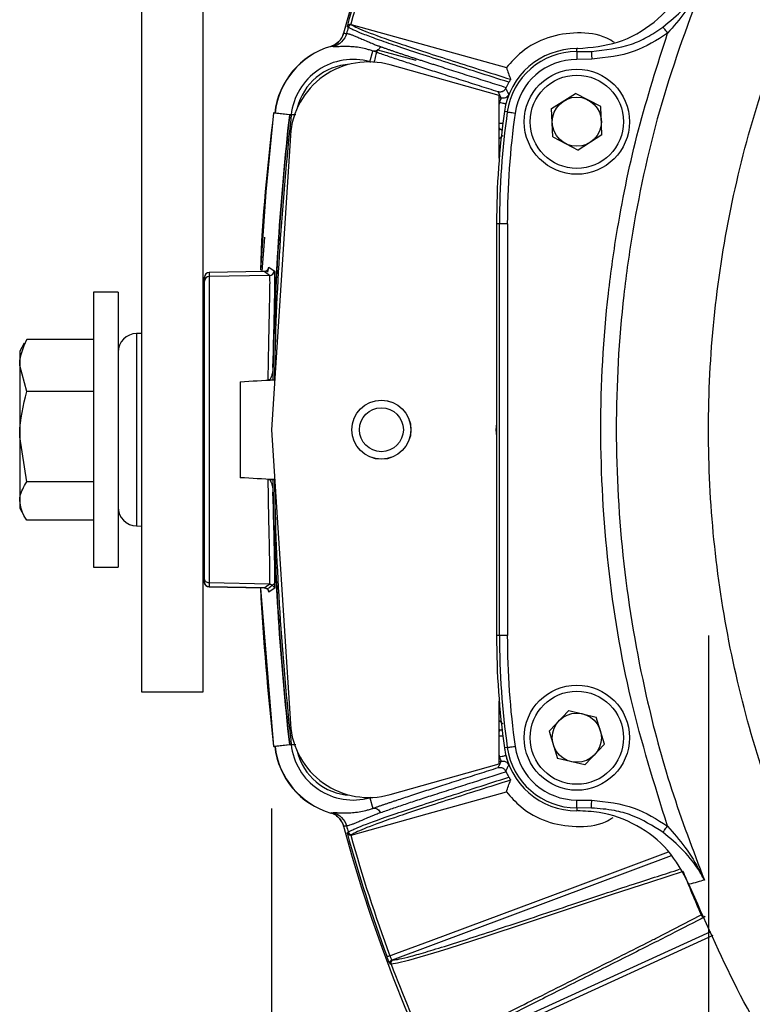
# Model space of a CAD drawing. Extents: x 0.5 to 48, y 0.8 to 34.9.
# Drawn here: x 0.5 to 2.8, y 8.4 to 11.5 of the extents above; entities that cross this region are included whole.
import ezdxf

# ---------------------------------------------------------------- set-up
doc = ezdxf.new("R2010")
doc.units = 0
doc.header["$MEASUREMENT"] = 0
doc.layers.get('0').update_dxf_attribs({"linetype": 'CONTINUOUS'})
doc.layers.add('DIM', color=1, linetype='CONTINUOUS')

msp = doc.modelspace()

# ---------------------------------------------------------------- linework, layer by layer
for p, q in [((0.8801, 9.3995), (0.8801, 16.4145)), ((1.0751, 16.4145), (1.0751, 9.3995)), ((1.5463, 11.5244), (2.0403, 11.3869)), ((1.5463, 11.5244), (1.5495, 11.5223)), ((1.6058, 11.4056), (1.6152, 11.4394)), ((1.6302, 11.4431), (1.6291, 11.4434)), ((1.6302, 11.4431), (1.7525, 11.4107)), ((2.2643, 11.4378), (2.2643, 11.4471)), ((2.2677, 11.4471), (2.2643, 11.4471)), ((2.2643, 11.4378), (2.311, 11.4385)), ((1.6058, 11.4056), (1.6088, 11.4048)), ((1.7531, 11.4105), (1.7525, 11.4107)), ((2.3117, 11.4136), (2.2643, 11.4129)), ((2.0176, 11.2975), (1.6704, 11.3955)), ((2.0176, 11.0983), (2.0176, 11.2975)), ((2.0176, 11.2915), (2.0239, 11.2897)), ((2.1843, 11.2563), (2.2605, 11.3047)), ((2.3405, 11.2629), (2.2605, 11.3047)), ((2.0191, 11.2755), (2.0176, 11.2759)), ((2.0176, 11.2691), (2.0191, 11.2755)), ((2.1882, 11.1661), (2.1843, 11.2563)), ((2.3443, 11.1728), (2.3405, 11.2629)), ((1.3509, 11.2363), (1.2993, 11.242)), ((1.351, 11.2369), (1.2994, 11.2426)), ((1.3509, 11.2363), (1.356, 11.2363)), ((1.3557, 11.2363), (1.351, 11.2369)), ((1.3661, 11.2363), (1.356, 11.2363)), ((2.0432, 11.2456), (2.034, 11.2469)), ((2.0201, 11.1905), (2.0176, 11.1912)), ((2.0176, 11.1881), (2.0201, 11.1905)), ((1.353, 11.171), (1.2926, 10.2345)), ((2.1882, 11.1661), (2.2682, 11.1244)), ((2.3443, 11.1728), (2.2682, 11.1244)), ((2.0433, 10.8895), (2.0091, 10.8895)), ((2.0091, 10.8895), (2.0091, 9.5795)), ((2.0183, 9.5795), (2.0183, 10.8895)), ((2.0433, 10.8895), (2.0433, 9.5795)), ((1.271, 10.8468), (1.2621, 10.7378)), ((1.2846, 10.7511), (1.2849, 10.752)), ((1.2849, 10.752), (1.3017, 10.7398)), ((1.0801, 9.7494), (1.0801, 10.7197)), ((1.2702, 10.7378), (1.0948, 10.7347)), ((1.0948, 10.7347), (1.0948, 9.7343)), ((1.287, 10.7256), (1.0948, 10.7222)), ((1.287, 10.7256), (1.2702, 10.7378)), ((0.8051, 10.672), (0.7271, 10.672)), ((0.7271, 10.672), (0.7271, 9.797)), ((0.8051, 10.672), (0.8051, 9.797)), ((0.8801, 10.541), (0.864, 10.5408)), ((0.864, 10.5408), (0.864, 9.9283)), ((0.5068, 10.5101), (0.4921, 10.4845)), ((0.5144, 10.522), (0.5086, 10.5093)), ((0.7271, 10.522), (0.5144, 10.522)), ((0.4921, 10.4845), (0.4921, 9.9845)), ((0.5144, 10.356), (0.4921, 10.439)), ((1.1937, 10.3874), (1.1937, 10.0817)), ((1.2826, 10.3931), (1.3021, 10.3933)), ((1.2866, 10.3933), (1.3021, 10.3933)), ((0.7271, 10.356), (0.5144, 10.356)), ((1.2926, 10.2345), (1.353, 9.2981)), ((0.5144, 10.0684), (0.4921, 10.2122)), ((0.7271, 10.0684), (0.5144, 10.0684)), ((1.3021, 10.0757), (1.2826, 10.0759)), ((1.2866, 10.0757), (1.3021, 10.0757)), ((0.4921, 9.9845), (0.5068, 9.959)), ((0.7271, 9.947), (0.5144, 9.947)), ((0.864, 9.9283), (0.8801, 9.928)), ((0.7271, 9.797), (0.8051, 9.797)), ((1.2869, 9.7434), (1.0948, 9.7468)), ((1.2703, 9.7314), (1.0948, 9.7344)), ((1.0948, 9.7343), (1.27, 9.7312)), ((1.2577, 9.7307), (1.2993, 9.227)), ((1.27, 9.732), (1.2703, 9.7314)), ((1.2703, 9.7314), (1.2703, 9.7314)), ((1.3008, 9.7428), (1.2842, 9.7308)), ((1.285, 9.7172), (1.2846, 9.7181)), ((1.3016, 9.7293), (1.285, 9.7172)), ((1.2869, 9.7434), (1.2869, 9.7434)), ((2.0433, 9.5795), (2.0091, 9.5795)), ((1.0751, 9.3995), (0.8801, 9.3995)), ((2.0176, 9.1715), (2.0176, 9.3707)), ((2.2384, 9.341), (2.1765, 9.2753)), ((2.2384, 9.341), (2.3262, 9.3202)), ((2.3522, 9.2338), (2.3262, 9.3202)), ((2.0201, 9.2786), (2.0176, 9.2809)), ((2.0176, 9.2779), (2.0201, 9.2786)), ((2.1765, 9.2753), (2.2025, 9.1888)), ((1.2993, 9.227), (1.3509, 9.2327)), ((1.351, 9.2322), (1.2994, 9.2265)), ((1.3509, 9.2327), (1.356, 9.2327)), ((1.3557, 9.2327), (1.351, 9.2322)), ((1.356, 9.2327), (1.3661, 9.2327)), ((2.0432, 9.2235), (2.034, 9.2222)), ((2.3522, 9.2338), (2.2903, 9.1681)), ((2.0191, 9.1936), (2.0176, 9.2)), ((2.0176, 9.1932), (2.0191, 9.1936)), ((2.2903, 9.1681), (2.2025, 9.1888)), ((1.6704, 9.0736), (2.0176, 9.1715)), ((2.0239, 9.1794), (2.0176, 9.1776)), ((1.6088, 9.0642), (1.6058, 9.0634)), ((1.6058, 9.0634), (1.6152, 9.0296)), ((2.2645, 9.0562), (2.3117, 9.0554)), ((2.2643, 9.0312), (2.2643, 9.022)), ((2.311, 9.0305), (2.2643, 9.0312)), ((1.5495, 8.9468), (1.5463, 8.9447)), ((2.5645, 8.8781), (1.6764, 8.5471)), ((2.6026, 8.8283), (2.4983, 8.7952)), ((2.5151, 8.616), (2.6598, 8.6904)), ((2.6598, 8.6904), (2.6609, 8.6909)), ((2.0258, 8.3347), (2.6902, 8.6383)), ((2.6965, 8.6247), (2.1596, 8.3794)), ((1.6764, 8.5471), (1.6793, 8.5472))]:
    msp.add_line(p, q)
at = {"flags": 128}
for points in [[(1.5372, 11.5153), (1.5363, 11.5159), (1.5336, 11.5177)], [(2.5384, 11.5158), (2.5391, 11.5148), (2.5402, 11.5133), (2.5418, 11.5113), (2.5436, 11.5088), (2.5457, 11.506), (2.5481, 11.5029), (2.5505, 11.4996), (2.5531, 11.4962)], [(2.311, 11.4385), (2.311, 11.4377), (2.3111, 11.4361), (2.3111, 11.4337), (2.3112, 11.4306), (2.3113, 11.4269), (2.3115, 11.4227), (2.3116, 11.4183), (2.3117, 11.4136)], [(1.6058, 11.4056), (1.6057, 11.4053), (1.6056, 11.4049)], [(2.0385, 11.2707), (2.038, 11.2708), (2.0369, 11.271), (2.0351, 11.2715), (2.0327, 11.2721), (2.0297, 11.2728), (2.0264, 11.2737), (2.0228, 11.2745), (2.0191, 11.2755)], [(1.2994, 11.2426), (1.2751, 10.9912), (1.2579, 10.7427)], [(2.0432, 11.2456), (2.0439, 11.2455), (2.0454, 11.2453), (2.0478, 11.2449), (2.0509, 11.2445), (2.0546, 11.244), (2.0587, 11.2434), (2.0632, 11.2428), (2.0679, 11.2421)], [(2.029, 11.2088), (2.0282, 11.2088), (2.0257, 11.2087), (2.0227, 11.2086), (2.0193, 11.2085), (2.0176, 11.2085)], [(2.0249, 11.1884), (2.0227, 11.1895), (2.0201, 11.1905)], [(2.0264, 11.1874), (2.0252, 11.1882), (2.0249, 11.1884)], [(2.0091, 10.2558), (2.0066, 10.2345), (2.0091, 10.2133)], [(1.2703, 9.7314), (1.2786, 9.7374), (1.2869, 9.7434)], [(2.0176, 9.2606), (2.0193, 9.2605), (2.0227, 9.2604), (2.0257, 9.2604), (2.0282, 9.2603), (2.029, 9.2603)], [(2.0432, 9.2235), (2.0439, 9.2236), (2.0454, 9.2238), (2.0478, 9.2241), (2.0509, 9.2245), (2.0546, 9.2251), (2.0587, 9.2256), (2.0632, 9.2263), (2.0679, 9.2269)], [(2.0191, 9.1936), (2.0228, 9.1945), (2.0264, 9.1954), (2.0297, 9.1962), (2.0327, 9.197), (2.0351, 9.1976), (2.0369, 9.198), (2.038, 9.1983), (2.0385, 9.1984)], [(1.5463, 8.9447), (1.7883, 9.012), (2.0403, 9.0822)], [(1.6058, 9.0634), (1.6057, 9.0637), (1.6056, 9.0642)], [(2.311, 9.0305), (2.311, 9.0313), (2.3111, 9.033), (2.3111, 9.0354), (2.3112, 9.0385), (2.3113, 9.0422), (2.3115, 9.0463), (2.3116, 9.0508), (2.3117, 9.0554)], [(2.5383, 8.9534), (2.539, 8.9543), (2.5401, 8.9559), (2.5417, 8.9579), (2.5435, 8.9603), (2.5456, 8.9631), (2.548, 8.9662), (2.5504, 8.9695), (2.553, 8.9729)], [(1.5336, 8.9514), (1.5345, 8.952), (1.5372, 8.9538)], [(1.6694, 8.5605), (1.6891, 8.5678), (1.8013, 8.6097), (2.2503, 8.777), (2.5564, 8.8911)], [(2.4983, 8.7952), (2.3764, 8.7552), (2.2431, 8.711), (2.1035, 8.6644), (1.9715, 8.6208), (1.8575, 8.584), (1.8261, 8.5741), (1.7291, 8.5458), (1.6941, 8.5373), (1.6735, 8.5343)], [(1.6694, 8.5605), (1.6677, 8.5599), (1.6661, 8.5593), (1.6646, 8.5587), (1.6633, 8.5582), (1.6622, 8.5578), (1.6613, 8.5575), (1.6608, 8.5573), (1.6605, 8.5572)], [(1.6735, 8.5343), (1.6724, 8.5343), (1.6705, 8.5342)]]:
    msp.add_lwpolyline(points, dxfattribs=at)
for centre, radius in [((2.2643, 11.2145), 0.1673), ((2.2643, 11.2145), 0.1483), ((2.2643, 11.2145), 0.0782), ((1.6426, 10.2345), 0.0941), ((1.6426, 10.2345), 0.0939), ((1.6426, 10.2345), 0.07), ((2.2643, 9.2545), 0.1673), ((2.2643, 9.2545), 0.1483), ((2.2643, 9.2545), 0.0782)]:
    msp.add_circle(centre, radius)
for centre, radius, start, end in [((6.1926, 10.2345), 4.8375, 15.1161, 164.8839), ((6.1926, 10.2345), 4.8324, 159.6905, 164.6014), ((6.1926, 10.2345), 4.823, 159.6905, 164.4853), ((6.1926, 10.2345), 4.8283, 164.6178, 164.8614), ((1.5468, 11.5126), 0.01, 74.5959, 164.5921), ((1.5519, 11.2146), 0.2499, 106.3537, 173.6931), ((1.5528, 11.2145), 0.25, 106.5585, 173.6826), ((6.1926, 10.2345), 4.7208, 165.1633, 165.6527), ((2.2643, 11.2145), 0.2326, 90, 172.0027), ((2.2643, 11.2145), 0.2233, 90, 172.0027), ((1.6025, 11.1549), 0.25, 74.2428, 176.3058), ((1.5528, 11.2145), 0.1983, 74.5, 173.6826), ((2.2643, 11.2145), 0.1983, 90, 172.0027), ((1.5528, 11.2145), 0.1833, 93.2512, 166.3315), ((10.4049, 10.2345), 9.1092, 173.68259, 179.00043), ((10.4049, 10.2345), 9.1042, 173.68259, 179.00043), ((4.5776, 10.8895), 2.5686, 172.0027, 180), ((4.5776, 10.8895), 2.5593, 172.0027, 180), ((4.5776, 10.8895), 2.5344, 172.0027, 180), ((1.2699, 10.7528), 0.015, 271.0167, 356.7415), ((1.0951, 10.7197), 0.015, 90.9972, 179.9989), ((1.0951, 10.7072), 0.015, 90.9972, 179.9988), ((1.2867, 10.7406), 0.015, 271.0154, 356.8127), ((1.0651, 10.5593), 0.015, 311.8103, 0), ((0.8651, 10.4808), 0.06, 91, 180), ((10.4049, 10.2345), 9.1092, 180.99957, 186.31741), ((10.4049, 10.2345), 9.1042, 180.99957, 186.31741), ((0.8651, 9.9883), 0.06, 180, 269), ((1.0651, 9.9098), 0.015, 0, 48.1897), ((1.0951, 9.7493), 0.015, 180, 269), ((10.4049, 10.2345), 9.1611, 183.14807, 186.31741), ((4.5782, 9.5795), 2.5692, 180, 187.9952), ((4.5782, 9.5795), 2.5599, 180, 187.9952), ((4.5782, 9.5795), 2.535, 180, 187.9952), ((1.6025, 9.3142), 0.25, 183.6942, 285.7572), ((2.0147, 9.2979), 0.02, 285.5097, 305.6445), ((1.5519, 9.2544), 0.2499, 186.302, 253.6515), ((1.5528, 9.2545), 0.25, 186.3174, 253.4415), ((1.5528, 9.2545), 0.1983, 186.3174, 285.5), ((2.2643, 9.2545), 0.2327, 185.6927, 189.9064), ((2.2643, 9.2545), 0.2326, 187.9952, 270), ((2.2643, 9.2545), 0.2233, 187.9952, 270), ((2.2643, 9.2545), 0.1983, 187.9952, 270.0507), ((1.5528, 9.2545), 0.1833, 193.6685, 266.7488), ((6.1926, 10.2345), 4.8375, 195.1161, 344.8839), ((6.1926, 10.2345), 4.8283, 195.1386, 195.3822), ((6.1926, 10.2345), 4.8324, 195.3986, 200.3095), ((1.5468, 8.9564), 0.01, 195.4079, 285.4041), ((6.1926, 10.2345), 4.823, 195.5147, 200.3095), ((6.1926, 10.2345), 3.8555, 201.3901, 203.6099), ((2.6688, 8.6942), 0.00985, 202.7338, 292.7711), ((1.6799, 8.5377), 0.01, 110.5963, 200.5804), ((1.6829, 8.5378), 0.01, 110.5972, 200.5924), ((6.1926, 10.2345), 4.8283, 200.6178, 204.3782)]:
    msp.add_arc(centre, radius, start, end)
msp.add_ellipse((1.2018, 10.2345), major_axis=(0, 0.4896), ratio=0.017455, start_param=1.25327, end_param=1.888323)
for points, knots in [([(3.3375, 8.2044), (3.3252, 8.2188), (3.2623, 8.2922), (3.1738, 8.4436), (3.0595, 8.6465), (2.9457, 8.8925), (2.8387, 9.182), (2.7511, 9.5183), (2.6971, 9.8629), (2.6773, 10.2136), (2.6929, 10.5661), (2.7439, 10.9162), (2.8296, 11.2583), (2.9358, 11.5525), (3.0488, 11.8011), (3.1624, 12.0069), (3.2717, 12.1932), (3.4018, 12.3384), (3.5025, 12.3906), (3.5504, 12.4155)], [0, 0, 0, 0, 0.012329, 0.063029, 0.113762, 0.164352, 0.23962, 0.314813, 0.390641, 0.466772, 0.543606, 0.620395, 0.69715, 0.773288, 0.824077, 0.875145, 0.926496, 0.965073, 1, 1, 1, 1]), ([(2.2677, 11.4471), (2.3106, 11.4512), (2.3979, 11.4594), (2.5134, 11.5256), (2.5865, 11.6062), (2.6128, 11.663), (2.6211, 11.681)], [0, 0, 0, 0, 0.286256, 0.581546, 0.86789, 1, 1, 1, 1]), ([(2.67, 11.6677), (2.6218, 11.5373), (2.5253, 11.2763), (2.4507, 10.9365), (2.4015, 10.5898), (2.382, 10.2355), (2.4058, 9.8078), (2.4711, 9.4249), (2.5609, 9.089), (2.6336, 8.8974), (2.67, 8.8016)], [0, 0, 0, 0, 0.141933, 0.283861, 0.354129, 0.499527, 0.645388, 0.790784, 0.895392, 1, 1, 1, 1]), ([(2.5384, 11.5158), (2.5609, 11.5344), (2.6079, 11.5732), (2.6446, 11.6227), (2.6624, 11.6534), (2.666, 11.6601), (2.6677, 11.6632), (2.6685, 11.6647), (2.6688, 11.6653), (2.6691, 11.6658), (2.6693, 11.6661), (2.6694, 11.6662), (2.6694, 11.6663), (2.6694, 11.6663), (2.6694, 11.6663)], [0, 0, 0, 0, 0.415343, 0.864668, 0.932745, 0.96668, 0.983031, 0.988871, 0.99275, 0.995324, 0.997838, 0.998784, 0.999756, 1, 1, 1, 1]), ([(2.6694, 11.6661), (2.6694, 11.6661), (2.6694, 11.6661), (2.6694, 11.6661), (2.6693, 11.6661), (2.6692, 11.6659), (2.6691, 11.6656), (2.6688, 11.6651), (2.6685, 11.6644), (2.6677, 11.6628), (2.666, 11.6594), (2.6625, 11.6522), (2.6453, 11.6187), (2.6122, 11.564), (2.5722, 11.5181), (2.5531, 11.4962)], [0, 0, 0, 0, 0.000164, 0.000624, 0.000862, 0.001631, 0.003911, 0.006378, 0.010181, 0.015984, 0.032385, 0.066593, 0.135332, 0.588109, 1, 1, 1, 1]), ([(1.5453, 11.5246), (1.5423, 11.5251), (1.5395, 11.5242), (1.5356, 11.5215), (1.5343, 11.5197), (1.5336, 11.5177)], [0, 0, 0, 0, 0.5, 0.5, 1, 1, 1, 1]), ([(2.0484, 11.3403), (1.9806, 11.3617), (1.9133, 11.383), (1.8214, 11.4125), (1.7923, 11.4219), (1.7382, 11.4396), (1.7132, 11.4479), (1.668, 11.4632), (1.6478, 11.4702), (1.6127, 11.4828), (1.5977, 11.4884), (1.5725, 11.4982), (1.5624, 11.5025), (1.5505, 11.5079), (1.5471, 11.5096), (1.5414, 11.5127), (1.539, 11.514), (1.5372, 11.5153)], [0, 0, 0, 0, 0.25, 0.25, 0.375, 0.375, 0.5, 0.5, 0.625, 0.625, 0.75, 0.75, 0.875, 0.875, 0.9375, 0.9375, 1, 1, 1, 1]), ([(1.5495, 11.5223), (1.5568, 11.5173), (1.572, 11.5103), (1.6215, 11.4909), (1.6558, 11.4786), (1.7222, 11.456), (1.7469, 11.4478), (1.8003, 11.4303), (1.829, 11.421), (1.9197, 11.3918), (1.9864, 11.3708), (2.0537, 11.3495)], [0, 0, 0, 0, 0.25, 0.25, 0.5, 0.5, 0.625, 0.625, 0.75, 0.75, 1, 1, 1, 1]), ([(2.311, 11.4385), (2.3543, 11.4432), (2.4153, 11.4498), (2.4901, 11.483), (2.5215, 11.5043), (2.5384, 11.5158)], [0, 0, 0, 0, 0.532206, 0.749077, 1, 1, 1, 1]), ([(1.5226, 11.4965), (1.5202, 11.4901), (1.5153, 11.4774), (1.5006, 11.4622), (1.4879, 11.457), (1.4816, 11.4544)], [0, 0, 0, 0, 0.332844, 0.665787, 1, 1, 1, 1]), ([(1.4816, 11.4542), (1.4832, 11.4547), (1.4864, 11.4557), (1.4911, 11.4578), (1.4963, 11.4607), (1.5019, 11.4645), (1.5076, 11.4697), (1.5126, 11.4755), (1.5168, 11.4819), (1.5202, 11.4887), (1.5217, 11.4936), (1.5224, 11.496)], [0, 0, 0, 0, 0.0836701, 0.1670289, 0.2506828, 0.375293, 0.4998807, 0.6247898, 0.7496774, 0.8748461, 1, 1, 1, 1]), ([(1.5318, 11.4955), (1.5292, 11.4858), (1.5238, 11.4762), (1.5087, 11.4611), (1.499, 11.4557), (1.4894, 11.4531)], [0, 0, 0, 0, 0.5, 0.5, 1, 1, 1, 1]), ([(1.5224, 11.496), (1.524, 11.496), (1.5271, 11.4958), (1.5302, 11.4956), (1.5318, 11.4955)], [0, 0, 0, 0, 0.499344, 1, 1, 1, 1]), ([(1.5318, 11.4955), (1.5325, 11.4954), (1.534, 11.4952), (1.5367, 11.4947), (1.5397, 11.4939), (1.5431, 11.4929), (1.547, 11.4915), (1.5514, 11.4899), (1.5563, 11.488), (1.5617, 11.4858), (1.5695, 11.4826), (1.5812, 11.4775), (1.596, 11.471), (1.609, 11.4655), (1.6192, 11.4612), (1.6282, 11.4577), (1.6357, 11.4549), (1.6393, 11.4537)], [0, 0, 0, 0, 0.051038, 0.103292, 0.156712, 0.211246, 0.266844, 0.323461, 0.381049, 0.439566, 0.49897, 0.613059, 0.749071, 0.837979, 0.874414, 0.94166, 1, 1, 1, 1]), ([(2.3842, 11.4664), (2.3761, 11.4713), (2.3409, 11.4928), (2.2653, 11.5011), (2.171, 11.487), (2.0924, 11.4451), (2.0557, 11.4041), (2.0403, 11.3869)], [0, 0, 0, 0, 0.074226, 0.322563, 0.570933, 0.819094, 1, 1, 1, 1]), ([(2.5531, 11.4962), (2.5187, 11.4742), (2.4451, 11.4272), (2.358, 11.4184), (2.3117, 11.4136)], [0, 0, 0, 0, 0.467916, 1, 1, 1, 1]), ([(2.553, 8.9729), (2.5113, 9.1065), (2.4266, 9.378), (2.3575, 9.8025), (2.3326, 10.2355), (2.3525, 10.5944), (2.3976, 10.9122), (2.4553, 11.1904), (2.5205, 11.3943), (2.5531, 11.4962)], [0, 0, 0, 0, 0.163273, 0.331625, 0.500515, 0.668868, 0.750234, 0.875116, 1, 1, 1, 1]), ([(1.6152, 11.4394), (1.6138, 11.4399), (1.6102, 11.4412), (1.603, 11.4435), (1.5897, 11.4472), (1.5711, 11.4509), (1.5506, 11.4532), (1.5341, 11.4538), (1.5217, 11.4538), (1.5123, 11.4535), (1.5042, 11.4532), (1.4977, 11.4529), (1.4926, 11.4528), (1.4905, 11.453), (1.4894, 11.4531)], [0, 0, 0, 0, 0.024554, 0.062518, 0.124979, 0.249755, 0.379, 0.499195, 0.58451, 0.669037, 0.752811, 0.835869, 0.918252, 1, 1, 1, 1]), ([(1.6393, 11.4537), (1.6386, 11.4514), (1.6376, 11.449), (1.6344, 11.4448), (1.6324, 11.4429), (1.6277, 11.4401), (1.625, 11.4392), (1.6199, 11.4386), (1.6174, 11.4388), (1.6152, 11.4394)], [0, 0, 0, 0, 0.25, 0.25, 0.5, 0.5, 0.75, 0.75, 1, 1, 1, 1]), ([(2.0144, 11.3096), (1.9946, 11.3159), (1.9548, 11.3285), (1.8955, 11.3473), (1.8392, 11.3652), (1.7854, 11.3825), (1.7364, 11.3985), (1.6984, 11.411), (1.6705, 11.4204), (1.6507, 11.4271), (1.6321, 11.4335), (1.6208, 11.4374), (1.6152, 11.4394)], [0, 0, 0, 0, 0.124889, 0.249899, 0.380704, 0.499956, 0.627382, 0.749725, 0.812845, 0.875582, 0.937959, 1, 1, 1, 1]), ([(1.6393, 11.4537), (1.6422, 11.4526), (1.6481, 11.4506), (1.6574, 11.4473), (1.6668, 11.4441), (1.6766, 11.4407), (1.6866, 11.4373), (1.6969, 11.4338), (1.7073, 11.4303), (1.7181, 11.4267), (1.729, 11.4231), (1.7402, 11.4194), (1.7515, 11.4157), (1.7631, 11.4119), (1.7749, 11.408), (1.7868, 11.4041), (1.7989, 11.4002), (1.8245, 11.392), (1.8648, 11.379), (1.9216, 11.3609), (1.9799, 11.3424), (2.0195, 11.3299), (2.0393, 11.3237)], [0, 0, 0, 0, 0.032934, 0.065579, 0.097947, 0.130052, 0.161907, 0.193525, 0.224919, 0.256101, 0.287084, 0.31788, 0.3485, 0.378955, 0.409258, 0.439419, 0.469449, 0.499359, 0.626059, 0.751266, 0.875693, 1, 1, 1, 1]), ([(2.2643, 11.4378), (2.2643, 11.4373), (2.2643, 11.4363), (2.2643, 11.4305), (2.2643, 11.4224), (2.2643, 11.416), (2.2643, 11.4129)], [0, 0, 0, 0, 0.249999, 0.5, 0.75, 1, 1, 1, 1]), ([(2.0537, 11.3495), (2.0537, 11.3494), (2.0535, 11.3491), (2.0525, 11.3473), (2.052, 11.3464), (2.0508, 11.3445), (2.0504, 11.3436), (2.0493, 11.3419), (2.0488, 11.341), (2.0484, 11.3403)], [0, 0, 0, 0, 0.5, 0.5, 0.75, 0.75, 0.875, 0.875, 1, 1, 1, 1]), ([(2.0378, 11.3205), (2.0374, 11.3198), (2.0366, 11.3182), (2.035, 11.316), (2.033, 11.314), (2.0306, 11.3122), (2.028, 11.3107), (2.0248, 11.3095), (2.0208, 11.3088), (2.0172, 11.309), (2.015, 11.3095), (2.0144, 11.3096)], [0, 0, 0, 0, 0.091103, 0.187295, 0.288073, 0.392704, 0.500249, 0.613667, 0.75022, 0.937355, 1, 1, 1, 1]), ([(2.0393, 11.3237), (2.0391, 11.3232), (2.0386, 11.3221), (2.0381, 11.3211), (2.0378, 11.3205)], [0, 0, 0, 0, 0.511171, 1, 1, 1, 1]), ([(2.0378, 11.3205), (2.0395, 11.3173), (2.0427, 11.311), (2.0461, 11.3046), (2.0478, 11.3015)], [0, 0, 0, 0, 0.508632, 1, 1, 1, 1]), ([(2.0239, 11.2897), (2.0223, 11.293), (2.019, 11.2997), (2.016, 11.3063), (2.0144, 11.3096)], [0, 0, 0, 0, 0.493062, 1, 1, 1, 1]), ([(2.0191, 11.2755), (2.0199, 11.2793), (2.0212, 11.283), (2.0233, 11.2881), (2.024, 11.2896), (2.0239, 11.2897)], [0, 0, 0, 0, 0.5, 0.5, 1, 1, 1, 1]), ([(2.0478, 11.3015), (2.046, 11.297), (2.0425, 11.2932), (2.0338, 11.2889), (2.0286, 11.2884), (2.0239, 11.2897)], [0, 0, 0, 0, 0.5, 0.5, 1, 1, 1, 1]), ([(1.2993, 11.242), (1.2808, 11.0757), (1.2623, 10.9092), (1.2578, 10.7421), (1.2578, 10.742)], [0, 0, 0, 0, 0.999868, 1, 1, 1, 1]), ([(1.3708, 11.2363), (1.3669, 11.2363), (1.363, 11.2363), (1.3575, 11.2363), (1.3558, 11.2363), (1.3557, 11.2363)], [0, 0, 0, 0, 0.5, 0.5, 1, 1, 1, 1]), ([(2.0201, 11.1905), (2.0201, 11.1905), (2.0201, 11.1906), (2.0198, 11.1912), (2.019, 11.1925), (2.0181, 11.1944), (2.0176, 11.1953)], [0, 0, 0, 0, 0.18372, 0.320804, 0.65595, 1, 1, 1, 1]), ([(2.0286, 11.1696), (2.0263, 11.1676), (2.0225, 11.1644), (2.0189, 11.1612), (2.0176, 11.16)], [0, 0, 0, 0, 0.633564, 1, 1, 1, 1]), ([(1.2817, 10.7355), (1.2822, 10.7393), (1.2834, 10.7498), (1.2842, 10.7506), (1.2846, 10.7511)], [0, 0, 0, 0, 0.361203, 1, 1, 1, 1]), ([(1.2768, 10.7398), (1.2756, 10.7392), (1.2728, 10.7378), (1.2687, 10.7374), (1.2668, 10.7382), (1.2668, 10.7382)], [0, 0, 0, 0, 0.406962, 0.997462, 1, 1, 1, 1]), ([(1.2826, 10.3931), (1.2829, 10.4171), (1.2833, 10.4403), (1.2841, 10.485), (1.2845, 10.5066), (1.2853, 10.547), (1.2857, 10.5659), (1.2863, 10.5923), (1.2865, 10.6009), (1.2869, 10.6172), (1.2871, 10.6251), (1.2875, 10.6472), (1.2878, 10.6603), (1.2881, 10.6774), (1.2881, 10.6827), (1.2882, 10.6924), (1.2883, 10.6969), (1.2883, 10.7167), (1.2878, 10.725), (1.287, 10.7256)], [0, 0, 0, 0, 0.125, 0.125, 0.25, 0.25, 0.375, 0.375, 0.4375, 0.4375, 0.5, 0.5, 0.625, 0.625, 0.6875, 0.6875, 0.75, 0.75, 1, 1, 1, 1]), ([(1.3017, 10.7398), (1.3025, 10.7392), (1.3029, 10.7316), (1.303, 10.7136), (1.303, 10.7095), (1.3029, 10.7006), (1.3029, 10.6958), (1.3026, 10.6802), (1.3024, 10.6682), (1.302, 10.648), (1.3019, 10.6409), (1.3016, 10.6259), (1.3014, 10.618), (1.3009, 10.5936), (1.3005, 10.5761), (1.2997, 10.5389), (1.2993, 10.5192), (1.2985, 10.4773), (1.2982, 10.4556), (1.2978, 10.433)], [0, 0, 0, 0, 0.25, 0.25, 0.3125, 0.3125, 0.375, 0.375, 0.5, 0.5, 0.5625, 0.5625, 0.625, 0.625, 0.75, 0.75, 0.875, 0.875, 1, 1, 1, 1]), ([(0.4921, 10.439), (0.4921, 10.441), (0.4924, 10.469), (0.5038, 10.4965), (0.5144, 10.522)], [0, 0, 0, 0, 0.070213, 1, 1, 1, 1]), ([(1.2978, 10.433), (1.2977, 10.426), (1.2968, 10.4191), (1.2944, 10.4089), (1.2934, 10.4056), (1.2914, 10.4007), (1.2907, 10.3991), (1.2889, 10.396), (1.2879, 10.3946), (1.2866, 10.3933)], [0, 0, 0, 0, 0.5, 0.5, 0.75, 0.75, 0.875, 0.875, 1, 1, 1, 1]), ([(0.4921, 10.2122), (0.4921, 10.2156), (0.4924, 10.2642), (0.5038, 10.3117), (0.5144, 10.356)], [0, 0, 0, 0, 0.070214, 1, 1, 1, 1]), ([(0.4921, 10.0077), (0.4923, 10.0125), (0.4934, 10.033), (0.5053, 10.0531), (0.5144, 10.0684)], [0, 0, 0, 0, 0.231849, 1, 1, 1, 1]), ([(1.2869, 9.7434), (1.2873, 9.7434), (1.2877, 9.7454), (1.2881, 9.7532), (1.2882, 9.759), (1.2883, 9.7707), (1.2882, 9.7751), (1.2882, 9.7848), (1.288, 9.7953), (1.2878, 9.8077), (1.2876, 9.8209), (1.2874, 9.8279), (1.2869, 9.8502), (1.2866, 9.8665), (1.286, 9.893), (1.2858, 9.9023), (1.2853, 9.9214), (1.2851, 9.9314), (1.2841, 9.9827), (1.2832, 10.0274), (1.2826, 10.0759)], [0, 0, 0, 0, 0.125, 0.125, 0.25, 0.25, 0.3125, 0.3125, 0.375, 0.4375, 0.4375, 0.5, 0.5, 0.625, 0.625, 0.6875, 0.6875, 0.75, 0.75, 1, 1, 1, 1]), ([(1.2866, 10.0757), (1.2879, 10.0745), (1.2889, 10.073), (1.2906, 10.07), (1.2914, 10.0684), (1.2934, 10.0636), (1.2944, 10.0602), (1.2968, 10.0501), (1.2977, 10.043), (1.2978, 10.036)], [0, 0, 0, 0, 0.125, 0.125, 0.25, 0.25, 0.5, 0.5, 1, 1, 1, 1]), ([(1.2978, 10.036), (1.2982, 10.0132), (1.2985, 9.9914), (1.2991, 9.9599), (1.2993, 9.9497), (1.2997, 9.9297), (1.2999, 9.9198), (1.3009, 9.8726), (1.3017, 9.84), (1.3025, 9.7992), (1.3027, 9.7871), (1.3029, 9.7663), (1.303, 9.7574), (1.3029, 9.7364), (1.3024, 9.7292), (1.3016, 9.7293)], [0, 0, 0, 0, 0.125, 0.125, 0.1875, 0.1875, 0.25, 0.25, 0.5, 0.5, 0.625, 0.625, 0.75, 0.75, 1, 1, 1, 1]), ([(0.5144, 9.947), (0.5116, 9.9512), (0.4984, 9.9709), (0.4949, 9.9915), (0.4921, 10.0077)], [0, 0, 0, 0, 0.2110004, 1, 1, 1, 1]), ([(1.0948, 9.7468), (1.0909, 9.7468), (1.0871, 9.7485), (1.0817, 9.754), (1.0801, 9.7579), (1.0801, 9.7618)], [0, 0, 0, 0, 0.5, 0.5, 1, 1, 1, 1]), ([(1.0948, 9.7344), (1.0909, 9.7345), (1.0871, 9.7361), (1.0817, 9.7417), (1.0801, 9.7456), (1.0801, 9.7494)], [0, 0, 0, 0, 0.5, 0.5, 1, 1, 1, 1]), ([(1.2701, 9.7311), (1.2703, 9.7312), (1.2726, 9.7315), (1.2753, 9.7305), (1.2767, 9.7295), (1.2768, 9.7294)], [0, 0, 0, 0, 0.0994818, 0.9423156, 1, 1, 1, 1]), ([(1.2703, 9.7314), (1.2741, 9.7313), (1.2777, 9.7298), (1.2831, 9.7246), (1.2848, 9.7209), (1.285, 9.7172)], [0, 0, 0, 0, 0.5, 0.5, 1, 1, 1, 1]), ([(1.2846, 9.7181), (1.2843, 9.7182), (1.2837, 9.7183), (1.2827, 9.7263), (1.2822, 9.7299)], [0, 0, 0, 0, 0.5505461, 1, 1, 1, 1]), ([(1.2869, 9.7434), (1.2906, 9.7434), (1.2943, 9.7418), (1.2997, 9.7366), (1.3014, 9.733), (1.3016, 9.7293)], [0, 0, 0, 0, 0.5, 0.5, 1, 1, 1, 1]), ([(2.0176, 9.3091), (2.0185, 9.3082), (2.0221, 9.305), (2.0259, 9.3018), (2.0286, 9.2994)], [0, 0, 0, 0, 0.26026, 1, 1, 1, 1]), ([(2.0176, 9.2738), (2.0178, 9.2742), (2.0187, 9.2759), (2.0194, 9.2771), (2.02, 9.2783), (2.0201, 9.2785), (2.0201, 9.2786)], [0, 0, 0, 0, 0.150344, 0.5880212, 0.6632029, 1, 1, 1, 1]), ([(1.3557, 9.2327), (1.3558, 9.2327), (1.3575, 9.2327), (1.363, 9.2327), (1.3669, 9.2327), (1.3708, 9.2327)], [0, 0, 0, 0, 0.5, 0.5, 1, 1, 1, 1]), ([(2.0239, 9.1794), (2.024, 9.1795), (2.0233, 9.181), (2.0212, 9.1861), (2.0199, 9.1897), (2.0191, 9.1936)], [0, 0, 0, 0, 0.5, 0.5, 1, 1, 1, 1]), ([(2.0239, 9.1794), (2.0286, 9.1807), (2.0338, 9.1802), (2.0425, 9.1759), (2.046, 9.1721), (2.0478, 9.1675)], [0, 0, 0, 0, 0.5, 0.5, 1, 1, 1, 1]), ([(2.0385, 9.1984), (2.0395, 9.1941), (2.0407, 9.19), (2.0429, 9.1824), (2.044, 9.179), (2.0468, 9.1708), (2.0479, 9.1677), (2.0478, 9.1675)], [0, 0, 0, 0, 0.25, 0.25, 0.5, 0.5, 1, 1, 1, 1]), ([(1.6152, 9.0296), (1.618, 9.0306), (1.6235, 9.0326), (1.6323, 9.0356), (1.6414, 9.0388), (1.6508, 9.042), (1.6606, 9.0453), (1.6707, 9.0487), (1.6811, 9.0522), (1.7022, 9.0593), (1.7364, 9.0706), (1.7854, 9.0865), (1.8392, 9.1038), (1.8955, 9.1218), (1.9548, 9.1406), (1.9946, 9.1531), (2.0144, 9.1594)], [0, 0, 0, 0, 0.030976, 0.062034, 0.093178, 0.12441, 0.155733, 0.18715, 0.218664, 0.250277, 0.372601, 0.500045, 0.619278, 0.750102, 0.875111, 1, 1, 1, 1]), ([(2.0144, 9.1594), (2.016, 9.1628), (2.019, 9.1694), (2.0223, 9.1761), (2.0239, 9.1794)], [0, 0, 0, 0, 0.506938, 1, 1, 1, 1]), ([(2.0144, 9.1594), (2.015, 9.1595), (2.0172, 9.1601), (2.0208, 9.1602), (2.0248, 9.1595), (2.0286, 9.1582), (2.0323, 9.1559), (2.0356, 9.1525), (2.0371, 9.1498), (2.0378, 9.1485)], [0, 0, 0, 0, 0.062692, 0.24997, 0.386628, 0.500133, 0.677655, 0.845398, 1, 1, 1, 1]), ([(2.0478, 9.1675), (2.0461, 9.1644), (2.0427, 9.1581), (2.0395, 9.1517), (2.0378, 9.1485)], [0, 0, 0, 0, 0.491368, 1, 1, 1, 1]), ([(1.5372, 8.9538), (1.5374, 8.9539), (1.5377, 8.9541), (1.5382, 8.9544), (1.5389, 8.9549), (1.5409, 8.9561), (1.5454, 8.9586), (1.5505, 8.9611), (1.5624, 8.9666), (1.5725, 8.9708), (1.6101, 8.9855), (1.6449, 8.998), (1.7122, 9.0208), (1.7372, 9.0291), (1.7914, 9.0469), (1.8206, 9.0563), (1.9128, 9.0859), (1.9804, 9.1073), (2.0484, 9.1288)], [0, 0, 0, 0, 0.007812, 0.007812, 0.015625, 0.03125, 0.0625, 0.125, 0.125, 0.25, 0.25, 0.5, 0.5, 0.625, 0.625, 0.75, 0.75, 1, 1, 1, 1]), ([(2.0537, 9.1195), (1.9864, 9.0983), (1.9197, 9.0772), (1.829, 9.0481), (1.8002, 9.0387), (1.7468, 9.0212), (1.7222, 9.013), (1.6557, 8.9905), (1.6215, 8.9782), (1.572, 8.9588), (1.5568, 8.9517), (1.5495, 8.9468)], [0, 0, 0, 0, 0.25, 0.25, 0.375, 0.375, 0.5, 0.5, 0.75, 0.75, 1, 1, 1, 1]), ([(2.0393, 9.1454), (2.0218, 9.1399), (1.9853, 9.1283), (1.929, 9.1105), (1.8698, 9.0916), (1.8222, 9.0764), (1.7867, 9.0649), (1.7629, 9.0571), (1.74, 9.0496), (1.7179, 9.0422), (1.6966, 9.0351), (1.6764, 9.0282), (1.657, 9.0216), (1.6452, 9.0175), (1.6393, 9.0154)], [0, 0, 0, 0, 0.109834, 0.229414, 0.359355, 0.500643, 0.560583, 0.621047, 0.682122, 0.7439, 0.806476, 0.869949, 0.934422, 1, 1, 1, 1]), ([(2.0378, 9.1485), (2.0381, 9.148), (2.0386, 9.1469), (2.0391, 9.1459), (2.0393, 9.1454)], [0, 0, 0, 0, 0.4888293, 1, 1, 1, 1]), ([(2.0484, 9.1288), (2.0488, 9.128), (2.0493, 9.1272), (2.0503, 9.1255), (2.0508, 9.1246), (2.052, 9.1226), (2.0525, 9.1218), (2.0535, 9.12), (2.0537, 9.1196), (2.0537, 9.1195)], [0, 0, 0, 0, 0.125, 0.125, 0.25, 0.25, 0.5, 0.5, 1, 1, 1, 1]), ([(2.0403, 9.0822), (2.0548, 9.0658), (2.0903, 9.0257), (2.1671, 8.9835), (2.261, 8.968), (2.3364, 8.975), (2.3718, 8.9958), (2.3798, 9.0005)], [0, 0, 0, 0, 0.1731551, 0.4238434, 0.6748654, 0.9262455, 1, 1, 1, 1]), ([(2.2643, 9.0312), (2.2643, 9.0316), (2.2643, 9.0325), (2.2644, 9.0378), (2.2644, 9.0445), (2.2645, 9.0509), (2.2645, 9.0544), (2.2645, 9.0562)], [0, 0, 0, 0, 0.225112, 0.466586, 0.724397, 0.860131, 1, 1, 1, 1]), ([(2.3117, 9.0554), (2.3581, 9.0507), (2.4451, 9.0418), (2.5186, 8.9949), (2.553, 8.9729)], [0, 0, 0, 0, 0.532575, 1, 1, 1, 1]), ([(1.4894, 9.0159), (1.4899, 9.016), (1.4909, 9.0161), (1.4929, 9.0162), (1.4952, 9.0162), (1.4979, 9.0161), (1.501, 9.016), (1.5044, 9.0159), (1.5082, 9.0157), (1.5124, 9.0155), (1.5169, 9.0154), (1.5219, 9.0153), (1.5272, 9.0152), (1.5362, 9.0153), (1.5506, 9.0159), (1.5711, 9.0182), (1.5897, 9.0219), (1.603, 9.0256), (1.6102, 9.0279), (1.6138, 9.0292), (1.6152, 9.0296)], [0, 0, 0, 0, 0.040753, 0.081662, 0.122733, 0.163972, 0.205384, 0.246973, 0.288744, 0.330703, 0.372854, 0.415201, 0.457748, 0.500501, 0.620954, 0.750304, 0.875155, 0.937584, 0.975395, 1, 1, 1, 1]), ([(1.6152, 9.0296), (1.6174, 9.0303), (1.6199, 9.0305), (1.625, 9.0299), (1.6277, 9.029), (1.6324, 9.0262), (1.6344, 9.0243), (1.6376, 9.02), (1.6386, 9.0177), (1.6393, 9.0154)], [0, 0, 0, 0, 0.25, 0.25, 0.5, 0.5, 0.75, 0.75, 1, 1, 1, 1]), ([(2.5383, 8.9534), (2.506, 8.9735), (2.4577, 9.0038), (2.3788, 9.0257), (2.3355, 9.0288), (2.311, 9.0305)], [0, 0, 0, 0, 0.465773, 0.697927, 1, 1, 1, 1]), ([(1.5224, 8.973), (1.522, 8.9747), (1.521, 8.9779), (1.519, 8.9826), (1.5163, 8.9879), (1.5126, 8.9936), (1.5076, 8.9994), (1.5019, 9.0045), (1.4956, 9.0089), (1.4888, 9.0124), (1.484, 9.0141), (1.4816, 9.0149)], [0, 0, 0, 0, 0.083654, 0.167009, 0.250676, 0.375264, 0.499873, 0.624761, 0.749671, 0.874826, 1, 1, 1, 1]), ([(1.4894, 9.0159), (1.499, 9.0133), (1.5087, 9.008), (1.5238, 8.9929), (1.5292, 8.9832), (1.5318, 8.9736)], [0, 0, 0, 0, 0.5, 0.5, 1, 1, 1, 1]), ([(1.4985, 9.0064), (1.4989, 9.0062), (1.5053, 9.0031), (1.5149, 8.9917), (1.52, 8.979), (1.5226, 8.9725)], [0, 0, 0, 0, 0.027986, 0.50281, 1, 1, 1, 1]), ([(1.6393, 9.0154), (1.637, 9.0146), (1.6322, 9.0128), (1.6249, 9.0101), (1.6181, 9.0074), (1.6091, 9.0036), (1.5961, 8.9981), (1.5812, 8.9915), (1.5677, 8.9857), (1.5572, 8.9814), (1.5486, 8.9781), (1.5416, 8.9757), (1.536, 8.9741), (1.5332, 8.9738), (1.5318, 8.9736)], [0, 0, 0, 0, 0.037817, 0.0796, 0.125454, 0.160464, 0.250873, 0.386447, 0.50134, 0.607802, 0.711173, 0.811189, 0.907565, 1, 1, 1, 1]), ([(2.6211, 8.7881), (2.6008, 8.8263), (2.5609, 8.9017), (2.4572, 8.9801), (2.3548, 9.0177), (2.2893, 9.0208), (2.266, 9.022)], [0, 0, 0, 0, 0.285696, 0.563701, 0.844828, 1, 1, 1, 1]), ([(1.5318, 8.9736), (1.5302, 8.9735), (1.5271, 8.9732), (1.524, 8.9731), (1.5224, 8.973)], [0, 0, 0, 0, 0.5006556, 1, 1, 1, 1]), ([(2.553, 8.9729), (2.5721, 8.951), (2.6121, 8.9052), (2.6452, 8.8505), (2.6624, 8.8171), (2.666, 8.8099), (2.6676, 8.8064), (2.6684, 8.8049), (2.6688, 8.8042), (2.669, 8.8037), (2.6692, 8.8034), (2.6693, 8.8032), (2.6693, 8.8032), (2.6693, 8.8032), (2.6693, 8.8032), (2.6693, 8.8032)], [0, 0, 0, 0, 0.411939, 0.864517, 0.933293, 0.967566, 0.983992, 0.989803, 0.993611, 0.996081, 0.998361, 0.999133, 0.999556, 0.999832, 1, 1, 1, 1]), ([(1.5453, 8.9444), (1.5423, 8.9439), (1.5395, 8.9448), (1.5356, 8.9475), (1.5343, 8.9494), (1.5336, 8.9514)], [0, 0, 0, 0, 0.5, 0.5, 1, 1, 1, 1]), ([(2.6694, 8.803), (2.6694, 8.803), (2.6694, 8.803), (2.6693, 8.803), (2.6692, 8.8032), (2.669, 8.8035), (2.6688, 8.8039), (2.6684, 8.8046), (2.6676, 8.806), (2.6659, 8.8092), (2.6623, 8.8159), (2.6445, 8.8465), (2.6078, 8.896), (2.5608, 8.9347), (2.5383, 8.9534)], [0, 0, 0, 0, 0.000251, 0.001223, 0.002171, 0.004684, 0.007262, 0.011144, 0.016991, 0.033366, 0.067364, 0.135476, 0.584601, 1, 1, 1, 1]), ([(1.6793, 8.5472), (1.6854, 8.5479), (1.6976, 8.5492), (1.7348, 8.5583), (1.7886, 8.5736), (1.8589, 8.5953), (1.9438, 8.6226), (2.0708, 8.6643), (2.2469, 8.7232), (2.4466, 8.7898), (2.5447, 8.821), (2.5911, 8.8358)], [0, 0, 0, 0, 0.086727, 0.173441, 0.261745, 0.350051, 0.433948, 0.517868, 0.686704, 0.851488, 1, 1, 1, 1]), ([(2.67, 8.8016), (2.6626, 8.7993), (2.6479, 8.7949), (2.63, 8.7903), (2.6211, 8.7881)], [0, 0, 0, 0, 0.500002, 1, 1, 1, 1]), ([(9.7641, 8.7881), (9.7237, 8.6948), (9.6431, 8.5083), (9.4742, 8.2041), (9.2532, 7.8811), (8.9687, 7.553), (8.6501, 7.2577), (8.2999, 7.0004), (7.9232, 6.7838), (7.525, 6.6105), (7.1098, 6.4842), (6.6835, 6.4049), (6.2511, 6.3734), (5.8181, 6.3918), (5.3899, 6.458), (4.9717, 6.5714), (4.5693, 6.732), (4.1872, 6.9361), (3.8301, 7.1816), (3.5032, 7.466), (3.209, 7.7842), (2.9659, 8.1162), (2.7683, 8.4518), (2.6702, 8.676), (2.6211, 8.7881)], [0, 0, 0, 0, 0.033355, 0.066711, 0.114102, 0.16165, 0.209053, 0.256481, 0.304062, 0.35149, 0.398818, 0.446297, 0.493625, 0.540911, 0.588347, 0.635633, 0.682917, 0.730352, 0.777637, 0.824939, 0.872386, 0.919677, 0.959838, 1, 1, 1, 1]), ([(2.6727, 8.6851), (2.6397, 8.6678), (2.6024, 8.6485), (2.5202, 8.6067), (2.4754, 8.584), (2.3811, 8.5368), (2.3318, 8.5121), (2.2334, 8.463), (2.1844, 8.4385), (2.0921, 8.3921), (2.0488, 8.3702), (1.991, 8.3405), (1.973, 8.3311), (1.9396, 8.3137), (1.9244, 8.3056), (1.8829, 8.2832), (1.861, 8.2709), (1.8281, 8.2512), (1.817, 8.2438), (1.8106, 8.2385)], [0, 0, 0, 0, 0.125, 0.125, 0.25, 0.25, 0.375, 0.375, 0.5, 0.5, 0.625, 0.625, 0.6875, 0.6875, 0.75, 0.75, 0.875, 0.875, 1, 1, 1, 1]), ([(1.9924, 8.3529), (2.0089, 8.3614), (2.0503, 8.3827), (2.1598, 8.4379), (2.3204, 8.5182), (2.4597, 8.5874), (2.5126, 8.6146), (2.5151, 8.616)], [0, 0, 0, 0, 0.114579, 0.287671, 0.635734, 0.982227, 1, 1, 1, 1]), ([(1.6705, 8.5342), (1.6703, 8.5342), (1.6699, 8.5348), (1.6687, 8.5371), (1.668, 8.5388), (1.6652, 8.5451), (1.6628, 8.5511), (1.6605, 8.5572)], [0, 0, 0, 0, 0.25, 0.25, 0.5, 0.5, 1, 1, 1, 1]), ([(1.6694, 8.5605), (1.6707, 8.5568), (1.6723, 8.5532), (1.6749, 8.5483), (1.6759, 8.547), (1.6764, 8.5471)], [0, 0, 0, 0, 0.5, 0.5, 1, 1, 1, 1])]:
    msp.add_open_spline(points, degree=3, knots=knots)
for points in [[(1.5453, 11.5246), (1.5456, 11.5246), (1.546, 11.5245), (1.5463, 11.5244)], [(1.4894, 11.4531), (1.4868, 11.4535), (1.4842, 11.4539), (1.4816, 11.4542)], [(2.0403, 11.3869), (2.0444, 11.3745), (2.0489, 11.3621), (2.0537, 11.3495)], [(2.0484, 11.3403), (2.0452, 11.335), (2.0422, 11.3295), (2.0393, 11.3237)], [(1.2978, 10.433), (1.3037, 10.7015), (1.3214, 10.9693), (1.3509, 11.2363)], [(1.1937, 10.3874), (1.2298, 10.3894), (1.2659, 10.3914), (1.3021, 10.3933)], [(1.2866, 10.3933), (1.2853, 10.3932), (1.284, 10.3931), (1.2826, 10.3931)], [(1.3021, 10.0757), (1.2659, 10.0777), (1.2298, 10.0796), (1.1937, 10.0817)], [(1.2826, 10.0759), (1.284, 10.0759), (1.2853, 10.0758), (1.2866, 10.0757)], [(1.3509, 9.2327), (1.3214, 9.4997), (1.3037, 9.7675), (1.2978, 10.036)], [(2.0393, 9.1454), (2.0422, 9.1395), (2.0452, 9.134), (2.0484, 9.1288)], [(2.0403, 9.0822), (2.0444, 9.0946), (2.0489, 9.107), (2.0537, 9.1195)], [(1.4816, 9.0149), (1.4842, 9.0152), (1.4868, 9.0155), (1.4894, 9.0159)], [(1.5463, 8.9447), (1.546, 8.9446), (1.5456, 8.9445), (1.5453, 8.9444)]]:
    msp.add_open_spline(points, degree=3)
at = {"layer": 'DIM'}
for p, q in [((2.6831, 9.5792), (2.6831, 4.0185)), ((1.2926, 9.0289), (1.2926, 2.4383))]:
    msp.add_line(p, q, dxfattribs=at)

doc.saveas('drawing.dxf')
